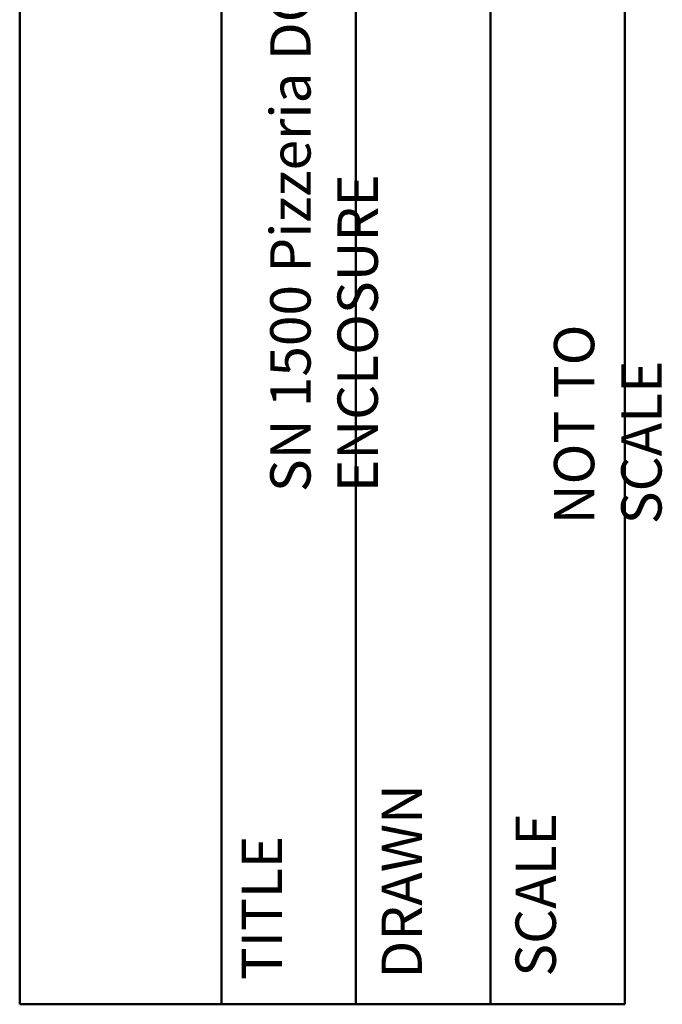
# Model space of a CAD drawing. Units: millimetres. Extents: x 524 to 26117, y 33 to 85642.
# Drawn here: x 10280 to 11554, y 400 to 2353 of the extents above; entities that cross this region are included whole.
import ezdxf

# ---------------------------------------------------------------- set-up
doc = ezdxf.new("R2010")
doc.units = ezdxf.units.MM
doc.header["$LTSCALE"] = 40
doc.layers.add('Sketch Geometry(ISO)', color=7, linetype='Continuous', lineweight=50)
doc.layers.add('Symbols(ISO)', color=7, linetype='Continuous', lineweight=25)
doc.styles.add('Warmington', font='ARIALN.TTF')

# ---------------------------------------------------------------- blocks, each defined once
blk = doc.blocks.new('Title Blocks Architect Template')
at = {"layer": 'Sketch Geometry(ISO)'}
for p, q in [((258.963, 7.778), (258.963, 107.778)), ((268.963, 107.778), (268.963, 7.778)), ((275.63, 107.778), (275.63, 7.778)), ((282.297, 107.778), (282.297, 7.778)), ((288.963, 107.778), (288.963, 7.778)), ((288.963, 7.778), (258.963, 7.778))]:
    blk.add_line(p, q, dxfattribs=at)
at = {"layer": 'Symbols(ISO)', "color": 7, "char_height": 2, "attachment_point": 1, "rotation": 90, "style": 'Warmington'}
for s, insert in [('\\fArial Narrow|b1|i0;\\H2.0000;DRAWN', (276.898, 9.054)), ('\\fArial Narrow|b1|i0;\\H2.0000;SCALE', (283.537, 9.146)), ('\\fArial Narrow|b1|i0;\\H2.0000;TITLE', (269.967, 8.975))]:
    blk.add_mtext(s, dxfattribs=dict(at, insert=insert))

msp = doc.modelspace()

# ---------------------------------------------------------------- block references
at = {"xscale": 40, "yscale": 40, "zscale": 40}
msp.add_blockref('Title Blocks Architect Template', (-78.5, 88.9), dxfattribs=at)

# ---------------------------------------------------------------- texts
at = {"layer": 'Symbols(ISO)', "color": 7, "char_height": 80, "attachment_point": 1, "rotation": 90, "style": 'Warmington'}
for s, insert, width in [('{\\fArial Narrow|b0|i0;\\H80.0000;SN 1500 Pizzeria DOUBLE FLUE BLOCK ENCLOSURE}', (10776.7, 1415.9), 2301.838), ('{\\fArial Narrow|b0|i0;\\H80.0000;NOT TO SCALE}', (11339.2, 1352.2), 672.124)]:
    msp.add_mtext(s, dxfattribs=dict(at, insert=insert, width=width))

doc.saveas('drawing.dxf')
